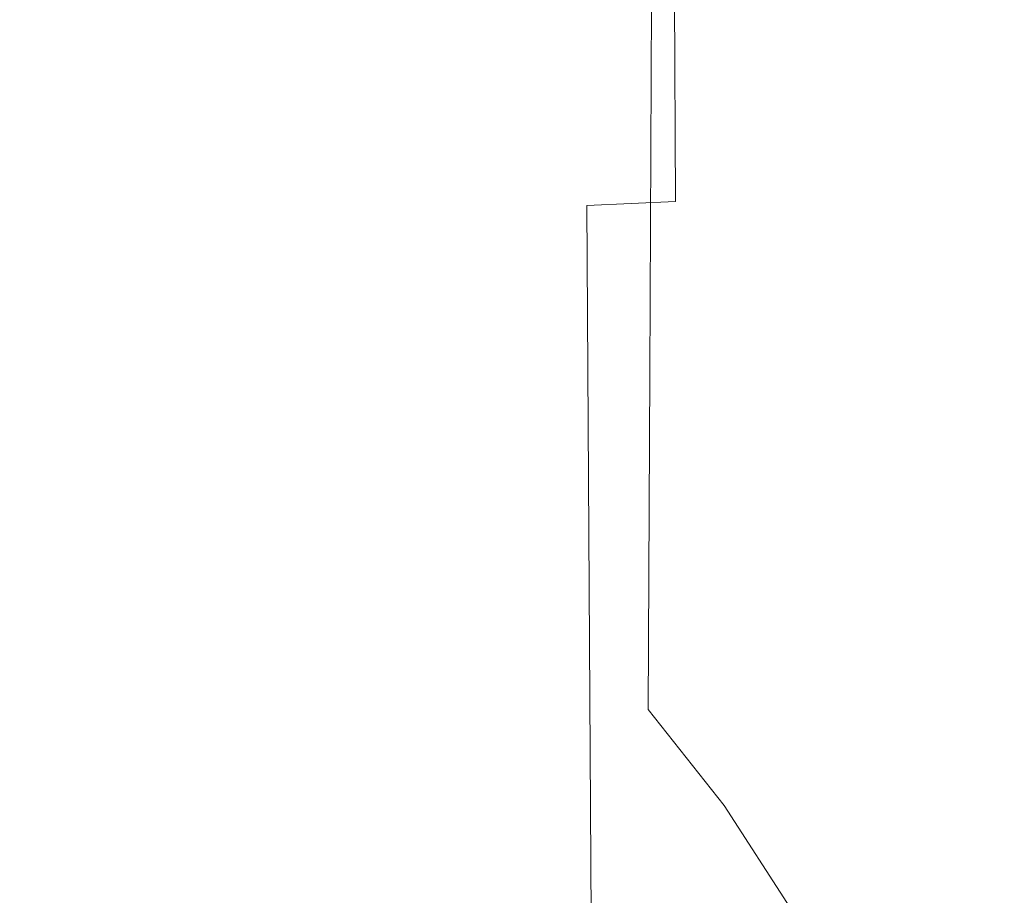
# Model space of a CAD drawing. Extents: x -107 to 107, y -173 to 0.
# Drawn here: x 4 to 21, y -140 to -125 of the extents above; entities that cross this region are included whole.
import ezdxf

# ---------------------------------------------------------------- set-up
doc = ezdxf.new("R2010")
doc.units = 0
doc.header["$LTSCALE"] = 500
doc.header["$MEASUREMENT"] = 0
doc.layers.add('FERRO_CHROM', color=7, linetype='Continuous')

msp = doc.modelspace()

# ---------------------------------------------------------------- linework, layer by layer
at = {"layer": 'FERRO_CHROM', "lineweight": 0}
for points, invisible_edges in [([(20.159, -117.259, -5.321), (20.461, -118.013, -3.372), (20.074, -125.164, -5.629), (19.596, -124.059, -7.464)], 15), ([(20.461, -118.013, -3.372), (20.581, -118.627, -1.351), (20.377, -126.137, -3.707), (20.074, -125.164, -5.629)], 15), ([(20.502, -126.914, -1.696), (20.377, -126.137, -3.707), (20.581, -118.627, -1.351), (20.502, -126.914, -1.696)], 15), ([(20.581, -118.627, -1.351), (20.517, -119.063, 0.736), (20.446, -127.43, 0.402), (20.502, -126.914, -1.696)], 15), ([(20.517, -119.063, 0.736), (20.271, -119.356, 2.857), (20.211, -127.745, 2.551), (20.446, -127.43, 0.402)], 15), ([(15.967, -126.125, -13.999), (14.668, -124.865, -15.322), (16.008, -119.421, -13.89), (17.154, -120.55, -12.428)], 15), ([(20.271, -119.356, 2.857), (19.843, -119.54, 4.981), (19.797, -127.915, 4.712), (20.211, -127.745, 2.551)], 15), ([(19.843, -119.54, 4.981), (19.235, -119.652, 7.074), (19.206, -128, 6.848), (19.797, -127.915, 4.712)], 15), ([(17.487, -119.777, 11.045), (17.496, -128.101, 10.902), (18.439, -128.058, 8.922), (18.45, -119.725, 9.106)], 15), ([(18.45, -119.725, 9.106), (18.439, -128.058, 8.922), (19.206, -128, 6.848), (19.235, -119.652, 7.074)], 15), ([(15.03, -119.88, 14.529), (13.537, -119.965, 16.014), (13.586, -128.257, 15.964), (15.072, -128.188, 14.455)], 3), ([(15.03, -119.88, 14.529), (15.072, -128.188, 14.455), (16.374, -128.14, 12.757), (16.347, -119.823, 12.863)], 15), ([(16.347, -119.823, 12.863), (16.374, -128.14, 12.757), (17.496, -128.101, 10.902), (17.487, -119.777, 11.045)], 15), ([(11.89, -120.069, 17.313), (10.11, -120.182, 18.424), (10.161, -128.428, 18.406), (11.942, -128.339, 17.283)], 15), ([(13.537, -119.965, 16.014), (11.89, -120.069, 17.313), (11.942, -128.339, 17.283), (13.586, -128.257, 15.964)], 15), ([(6.075, -125.693, -20.096), (4.086, -125.122, -20.585), (6.077, -120.155, -20.093), (8.004, -120.827, -19.429)], 15), ([(10.11, -120.182, 18.424), (8.22, -120.295, 19.342), (8.265, -128.516, 19.333), (10.161, -128.428, 18.406)], 15), ([(4.198, -120.485, 20.582), (4.224, -128.664, 20.581), (6.279, -128.597, 20.059), (6.242, -120.399, 20.062)], 15), ([(6.242, -120.399, 20.062), (6.279, -128.597, 20.059), (8.265, -128.516, 19.333), (8.22, -120.295, 19.342)], 15), ([(2.11, -120.544, 20.897), (2.123, -128.709, 20.897), (4.224, -128.664, 20.581), (4.198, -120.485, 20.582)], 15), ([(17.1, -127.456, -12.575), (15.967, -126.125, -13.999), (17.154, -120.55, -12.428), (18.135, -121.711, -10.866)], 15), ([(6.075, -125.693, -20.096), (8.004, -120.827, -19.429), (8.001, -126.458, -19.438), (6.075, -125.693, -20.096)], 15), ([(9.842, -127.397, -18.624), (8.001, -126.458, -19.438), (8.004, -120.827, -19.429), (9.848, -121.652, -18.607)], 15), ([(11.576, -128.49, -17.67), (9.842, -127.397, -18.624), (9.848, -121.652, -18.607), (11.587, -122.611, -17.639)], 15), ([(18.069, -128.846, -11.056), (17.1, -127.456, -12.575), (18.135, -121.711, -10.866), (18.949, -122.886, -9.209)], 15), ([(13.182, -129.719, -16.588), (11.576, -128.49, -17.67), (11.587, -122.611, -17.639), (13.201, -123.688, -16.54)], 15), ([(18.069, -128.846, -11.056), (18.949, -122.886, -9.209), (18.874, -130.286, -9.445), (18.069, -128.846, -11.056)], 15), ([(19.519, -131.762, -7.747), (18.874, -130.286, -9.445), (18.949, -122.886, -9.209), (19.596, -124.059, -7.464)], 15), ([(14.64, -131.063, -15.395), (13.182, -129.719, -16.588), (13.201, -123.688, -16.54), (14.668, -124.865, -15.322)], 15), ([(19.997, -133.171, -5.956), (19.519, -131.762, -7.747), (19.596, -124.059, -7.464), (20.074, -125.164, -5.629)], 15), ([(2.053, -129.665, -20.889), (2.053, -124.764, -20.889), (4.086, -125.122, -20.585), (4.085, -130.065, -20.586)], 15), ([(14.668, -124.865, -15.322), (15.967, -126.125, -13.999), (14.64, -131.063, -15.395), (14.668, -124.865, -15.322)], 11), ([(4.086, -125.122, -20.585), (6.075, -125.693, -20.096), (4.085, -130.065, -20.586), (4.086, -125.122, -20.585)], 15), ([(20.305, -134.408, -4.065), (19.997, -133.171, -5.956), (20.074, -125.164, -5.629), (20.377, -126.137, -3.707)], 15), ([(6.074, -130.702, -20.099), (4.085, -130.065, -20.586), (6.075, -125.693, -20.096), (8.001, -126.458, -19.438)], 15), ([(15.927, -132.503, -14.103), (14.64, -131.063, -15.395), (15.967, -126.125, -13.999), (17.1, -127.456, -12.575)], 15), ([(20.436, -135.368, -2.066), (20.305, -134.408, -4.065), (20.377, -126.137, -3.707), (20.502, -126.914, -1.696)], 15), ([(6.074, -130.702, -20.099), (8.001, -126.458, -19.438), (7.998, -131.555, -19.446), (6.074, -130.702, -20.099)], 15), ([(9.836, -132.603, -18.64), (7.998, -131.555, -19.446), (8.001, -126.458, -19.438), (9.842, -127.397, -18.624)], 15), ([(20.436, -135.368, -2.066), (20.502, -126.914, -1.696), (20.446, -127.43, 0.402), (20.387, -135.946, 0.046)], 15), ([(11.565, -133.824, -17.698), (9.836, -132.603, -18.64), (9.842, -127.397, -18.624), (11.576, -128.49, -17.67)], 15), ([(17.048, -134.036, -12.718), (15.927, -132.503, -14.103), (17.1, -127.456, -12.575), (18.069, -128.846, -11.056)], 15), ([(20.387, -135.946, 0.046), (20.446, -127.43, 0.402), (20.211, -127.745, 2.551), (20.16, -136.238, 2.227)], 15), ([(20.16, -136.238, 2.227), (20.211, -127.745, 2.551), (19.797, -127.915, 4.712), (19.756, -136.341, 4.433)], 15), ([(18.43, -136.361, 8.738), (19.179, -136.35, 6.618), (19.206, -128, 6.848), (18.439, -128.058, 8.922)], 15), ([(19.756, -136.341, 4.433), (19.797, -127.915, 4.712), (19.206, -128, 6.848), (19.179, -136.35, 6.618)], 15), ([(15.113, -136.44, 14.381), (16.401, -136.403, 12.652), (16.374, -128.14, 12.757), (15.072, -128.188, 14.455)], 15), ([(16.401, -136.403, 12.652), (17.506, -136.378, 10.76), (17.496, -128.101, 10.902), (16.374, -128.14, 12.757)], 15), ([(17.506, -136.378, 10.76), (18.43, -136.361, 8.738), (18.439, -128.058, 8.922), (17.496, -128.101, 10.902)], 15), ([(11.994, -136.553, 17.252), (11.942, -128.339, 17.283), (10.161, -128.428, 18.406), (10.211, -136.619, 18.389)], 15), ([(13.636, -136.492, 15.915), (13.586, -128.257, 15.964), (11.942, -128.339, 17.283), (11.994, -136.553, 17.252)], 14), ([(15.113, -136.44, 14.381), (15.072, -128.188, 14.455), (13.586, -128.257, 15.964), (13.636, -136.492, 15.915)], 15), ([(10.211, -136.619, 18.389), (10.161, -128.428, 18.406), (8.265, -128.516, 19.333), (8.31, -136.685, 19.324)], 15), ([(13.165, -135.196, -16.633), (11.565, -133.824, -17.698), (11.576, -128.49, -17.67), (13.182, -129.719, -16.588)], 15), ([(2.136, -136.828, 20.897), (4.249, -136.794, 20.581), (4.224, -128.664, 20.581), (2.123, -128.709, 20.897)], 15), ([(4.249, -136.794, 20.581), (6.315, -136.745, 20.055), (6.279, -128.597, 20.059), (4.224, -128.664, 20.581)], 15), ([(6.315, -136.745, 20.055), (8.31, -136.685, 19.324), (8.265, -128.516, 19.333), (6.279, -128.597, 20.059)], 15), ([(18.006, -135.658, -11.242), (17.048, -134.036, -12.718), (18.069, -128.846, -11.056), (18.874, -130.286, -9.445)], 15), ([(2.053, -133.856, -20.889), (2.053, -129.665, -20.889), (4.085, -130.065, -20.586), (4.085, -134.293, -20.586)], 15), ([(14.614, -136.698, -15.462), (13.165, -135.196, -16.633), (13.182, -129.719, -16.588), (14.64, -131.063, -15.395)], 7), ([(4.085, -130.065, -20.586), (6.074, -130.702, -20.099), (4.085, -134.293, -20.586), (4.085, -130.065, -20.586)], 15), ([(18.006, -135.658, -11.242), (18.874, -130.286, -9.445), (18.805, -137.365, -9.681), (18.006, -135.658, -11.242)], 15), ([(18.805, -137.365, -9.681), (18.874, -130.286, -9.445), (19.449, -139.153, -8.038), (18.805, -137.365, -9.681)], 15), ([(19.449, -139.153, -8.038), (18.874, -130.286, -9.445), (19.519, -131.762, -7.747), (19.449, -139.153, -8.038)], 15), ([(6.073, -134.988, -20.102), (4.085, -134.293, -20.586), (6.074, -130.702, -20.099), (7.998, -131.555, -19.446)], 15), ([(14.64, -131.063, -15.395), (15.927, -132.503, -14.103), (14.614, -136.698, -15.462), (14.64, -131.063, -15.395)], 15), ([(6.073, -134.988, -20.102), (7.998, -131.555, -19.446), (7.995, -135.92, -19.453), (6.073, -134.988, -20.102)], 15), ([(9.83, -137.063, -18.654), (7.995, -135.92, -19.453), (7.998, -131.555, -19.446), (9.836, -132.603, -18.64)], 15), ([(19.449, -139.153, -8.038), (19.519, -131.762, -7.747), (19.933, -140.914, -6.298), (19.449, -139.153, -8.038)], 15), ([(19.933, -140.914, -6.298), (19.519, -131.762, -7.747), (19.997, -133.171, -5.956), (19.933, -140.914, -6.298)], 15), ([(11.556, -138.396, -17.722), (9.83, -137.063, -18.654), (9.836, -132.603, -18.64), (11.565, -133.824, -17.698)], 15), ([(15.89, -138.308, -14.2), (14.614, -136.698, -15.462), (15.927, -132.503, -14.103), (17.048, -134.036, -12.718)], 14), ([(20.253, -142.539, -4.445), (19.933, -140.914, -6.298), (19.997, -133.171, -5.956), (20.305, -134.408, -4.065)], 15), ([(2.053, -133.856, -20.889), (4.085, -134.293, -20.586), (4.085, -137.619, -20.587), (2.053, -137.155, -20.889)], 15), ([(13.15, -139.893, -16.673), (11.556, -138.396, -17.722), (11.565, -133.824, -17.698), (13.165, -135.196, -16.633)], 15), ([(17, -140.028, -12.85), (15.89, -138.308, -14.2), (17.048, -134.036, -12.718), (18.006, -135.658, -11.242)], 14), ([(4.085, -134.293, -20.586), (6.073, -134.988, -20.102), (6.072, -138.36, -20.104), (4.085, -137.619, -20.587)], 15), ([(20.396, -143.763, -2.459), (20.253, -142.539, -4.445), (20.305, -134.408, -4.065), (20.436, -135.368, -2.066)], 15), ([(6.073, -134.988, -20.102), (7.995, -135.92, -19.453), (7.993, -139.351, -19.459), (6.072, -138.36, -20.104)], 15), ([(13.15, -139.893, -16.673), (13.165, -135.196, -16.633), (14.592, -141.532, -15.521), (13.15, -139.893, -16.673)], 15), ([(14.592, -141.532, -15.521), (13.165, -135.196, -16.633), (14.614, -136.698, -15.462), (14.592, -141.532, -15.521)], 15), ([(20.396, -143.763, -2.459), (20.436, -135.368, -2.066), (20.387, -135.946, 0.046), (20.348, -144.323, -0.315)], 15), ([(17.948, -141.86, -11.419), (17, -140.028, -12.85), (18.006, -135.658, -11.242), (18.805, -137.365, -9.681)], 15), ([(9.83, -137.063, -18.654), (7.993, -139.351, -19.459), (7.995, -135.92, -19.453), (9.83, -137.063, -18.654)], 15), ([(20.348, -144.323, -0.315), (20.387, -135.946, 0.046), (20.16, -136.238, 2.227), (20.12, -144.466, 1.917)], 15), ([(20.12, -144.466, 1.917), (20.16, -136.238, 2.227), (19.756, -136.341, 4.433), (19.722, -144.441, 4.171)], 15), ([(15.152, -144.318, 14.312), (16.427, -144.293, 12.553), (16.401, -136.403, 12.652), (15.113, -136.44, 14.381)], 15), ([(16.427, -144.293, 12.553), (17.514, -144.285, 10.625), (17.506, -136.378, 10.76), (16.401, -136.403, 12.652)], 15), ([(17.514, -144.285, 10.625), (18.421, -144.302, 8.564), (18.43, -136.361, 8.738), (17.506, -136.378, 10.76)], 15), ([(18.421, -144.302, 8.564), (19.155, -144.352, 6.401), (19.179, -136.35, 6.618), (18.43, -136.361, 8.738)], 15), ([(19.722, -144.441, 4.171), (19.756, -136.341, 4.433), (19.179, -136.35, 6.618), (19.155, -144.352, 6.401)], 15), ([(12.044, -144.396, 17.223), (11.994, -136.553, 17.252), (10.211, -136.619, 18.389), (10.259, -144.442, 18.372)], 15), ([(13.683, -144.354, 15.869), (13.636, -136.492, 15.915), (11.994, -136.553, 17.252), (12.044, -144.396, 17.223)], 15), ([(15.152, -144.318, 14.312), (15.113, -136.44, 14.381), (13.636, -136.492, 15.915), (13.683, -144.354, 15.869)], 11), ([(4.274, -144.563, 20.58), (6.35, -144.529, 20.052), (6.315, -136.745, 20.055), (4.249, -136.794, 20.581)], 15), ([(6.35, -144.529, 20.052), (8.353, -144.487, 19.316), (8.31, -136.685, 19.324), (6.315, -136.745, 20.055)], 15), ([(10.259, -144.442, 18.372), (10.211, -136.619, 18.389), (8.31, -136.685, 19.324), (8.353, -144.487, 19.316)], 15), ([(14.614, -136.698, -15.462), (15.89, -138.308, -14.2), (14.592, -141.532, -15.521), (14.614, -136.698, -15.462)], 15), ([(2.149, -144.586, 20.897), (4.274, -144.563, 20.58), (4.249, -136.794, 20.581), (2.136, -136.828, 20.897)], 15), ([(9.83, -137.063, -18.654), (11.556, -138.396, -17.722), (9.826, -140.569, -18.666), (7.993, -139.351, -19.459)], 15), ([(17.948, -141.86, -11.419), (18.805, -137.365, -9.681), (18.742, -143.807, -9.91), (17.948, -141.86, -11.419)], 15), ([(18.742, -143.807, -9.91), (18.805, -137.365, -9.681), (19.387, -145.871, -8.329), (18.742, -143.807, -9.91)], 15), ([(19.387, -145.871, -8.329), (18.805, -137.365, -9.681), (19.449, -139.153, -8.038), (19.387, -145.871, -8.329)], 15), ([(4.085, -137.619, -20.587), (6.072, -138.36, -20.104), (6.071, -140.931, -20.106), (4.085, -140.156, -20.587)], 15), ([(6.072, -138.36, -20.104), (7.993, -139.351, -19.459), (7.992, -141.967, -19.463), (6.071, -140.931, -20.106)], 15), ([(11.556, -138.396, -17.722), (13.15, -139.893, -16.673), (11.548, -141.988, -17.742), (9.826, -140.569, -18.666)], 15), ([(15.858, -143.29, -14.283), (14.592, -141.532, -15.521), (15.89, -138.308, -14.2), (17, -140.028, -12.85)], 15), ([(19.387, -145.871, -8.329), (19.449, -139.153, -8.038), (19.882, -148.025, -6.651), (19.387, -145.871, -8.329)], 15), ([(19.882, -148.025, -6.651), (19.449, -139.153, -8.038), (19.933, -140.914, -6.298), (19.882, -148.025, -6.651)], 15), ([(9.826, -140.569, -18.666), (7.992, -141.967, -19.463), (7.993, -139.351, -19.459), (9.826, -140.569, -18.666)], 15)]:
    msp.add_3dface(points, dxfattribs=dict(at, invisible_edges=invisible_edges))

doc.saveas('drawing.dxf')
